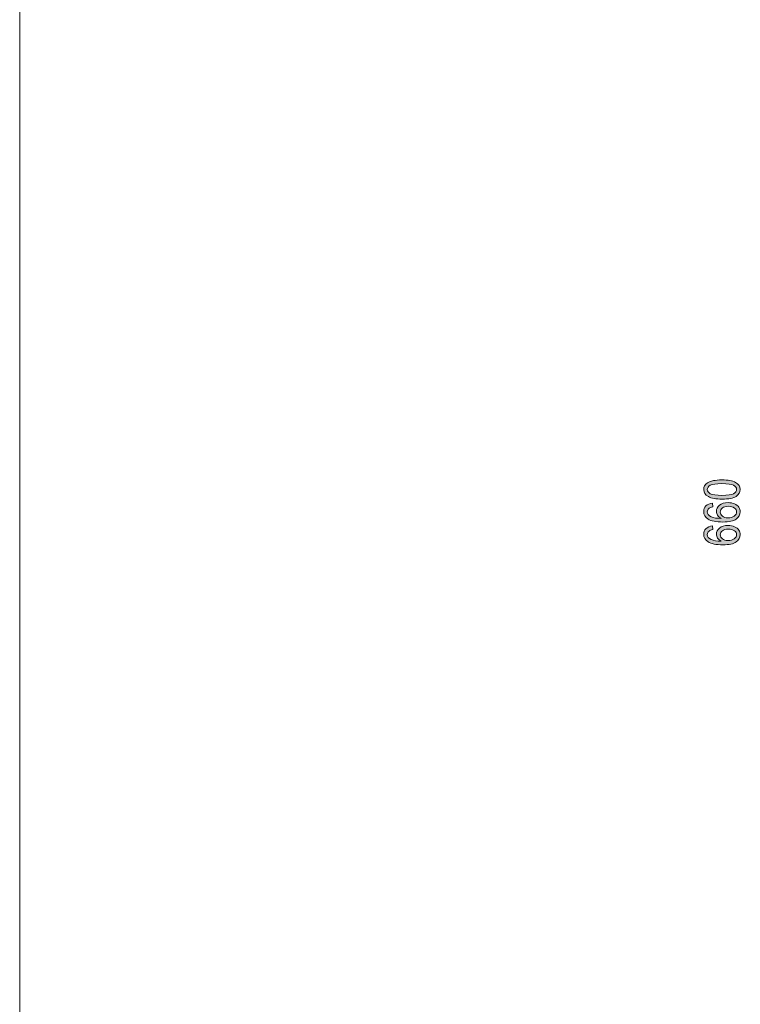
# Model space of a CAD drawing. Extents: x 3652 to 15558, y 1191 to 9609.
# Drawn here: x 3652 to 5619, y 5400 to 8087 of the extents above; entities that cross this region are included whole.
import ezdxf

# ---------------------------------------------------------------- set-up
doc = ezdxf.new("R2010")
doc.units = 0
doc.header["$MEASUREMENT"] = 0
doc.layers.add('Lager 1', color=7, linetype='Continuous', lineweight=0)

# ---------------------------------------------------------------- blocks, each defined once
blk = doc.blocks.new('Block_22')
at = {"layer": 'Lager 1', "true_color": 0x000000, "transparency": 33554687}
h = blk.add_hatch(color=18, dxfattribs=at)
h.dxf.hatch_style = 2
edge = h.paths.add_edge_path()
edge.add_spline(control_points=[(5568.7, 6788.9), (5584.5, 6788.9), (5595.2, 6790.4), (5600.6, 6793.5), (5605.9, 6796.5), (5608.6, 6800.4), (5608.6, 6805.2), (5608.6, 6809.7), (5605.9, 6813.4), (5600.4, 6816.4), (5595, 6819.5), (5584.4, 6821), (5568.7, 6821), (5552.8, 6821), (5542.2, 6819.5), (5536.8, 6816.4), (5531.4, 6813.4), (5528.7, 6809.4), (5528.7, 6804.6), (5528.7, 6800.1), (5531.5, 6796.4), (5536.9, 6793.4), (5542.4, 6790.4), (5553, 6788.9), (5568.7, 6788.9)], knot_values=[0, 0, 0, 0, 1, 1, 1, 2, 2, 2, 3, 3, 3, 4, 4, 4, 5, 5, 5, 6, 6, 6, 7, 7, 7, 8, 8, 8, 8], degree=3, periodic=0)
edge = h.paths.add_edge_path()
edge.add_spline(control_points=[(5568.7, 6778.8), (5552.3, 6778.8), (5540, 6781), (5531.5, 6785.5), (5523.1, 6789.9), (5518.9, 6796.4), (5518.9, 6805), (5518.9, 6812.6), (5522.3, 6818.7), (5529.1, 6823), (5537.4, 6828.4), (5550.6, 6831), (5568.7, 6831), (5585, 6831), (5597.4, 6828.8), (5605.8, 6824.4), (5614.3, 6820), (5618.5, 6813.5), (5618.5, 6804.9), (5618.5, 6797.2), (5614.8, 6791), (5607.3, 6786.1), (5599.9, 6781.3), (5587, 6778.8), (5568.7, 6778.8)], knot_values=[0, 0, 0, 0, 1, 1, 1, 2, 2, 2, 3, 3, 3, 4, 4, 4, 5, 5, 5, 6, 6, 6, 7, 7, 7, 8, 8, 8, 8], degree=3, periodic=0)
h = blk.add_hatch(color=18, dxfattribs=at)
h.dxf.hatch_style = 2
edge = h.paths.add_edge_path()
edge.add_spline(control_points=[(5585.2, 6727.5), (5592.3, 6727.5), (5597.9, 6729.2), (5602.2, 6732.5), (5606.5, 6735.8), (5608.6, 6739.7), (5608.6, 6744.1), (5608.6, 6747.9), (5606.6, 6751.4), (5602.6, 6754.4), (5598.5, 6757.5), (5593, 6759), (5586, 6759), (5579, 6759), (5573.7, 6757.5), (5569.8, 6754.5), (5566, 6751.5), (5564.1, 6747.8), (5564.1, 6743.4), (5564.1, 6739.2), (5566, 6735.4), (5569.8, 6732.3), (5573.6, 6729.1), (5578.7, 6727.5), (5585.2, 6727.5)], knot_values=[0, 0, 0, 0, 1, 1, 1, 2, 2, 2, 3, 3, 3, 4, 4, 4, 5, 5, 5, 6, 6, 6, 7, 7, 7, 8, 8, 8, 8], degree=3, periodic=0)
edge = h.paths.add_edge_path()
edge.add_spline(control_points=[(5543.1, 6767.6), (5543.1, 6767.6), (5544, 6757.8), (5544, 6757.8), (5539, 6756.9), (5535.5, 6755.5), (5533.4, 6753.7), (5530.3, 6751.1), (5528.7, 6747.9), (5528.7, 6744.2), (5528.7, 6738.5), (5532.3, 6733.9), (5539.4, 6730.5), (5545.5, 6727.5), (5554.5, 6726), (5566.5, 6726), (5562.3, 6728.2), (5559, 6731.1), (5556.8, 6734.5), (5554.6, 6737.9), (5553.5, 6741.5), (5553.5, 6745.3), (5553.5, 6751.7), (5556.4, 6757.2), (5562.2, 6762), (5567.9, 6766.7), (5575.6, 6769), (5585.2, 6769), (5591.7, 6769), (5597.7, 6767.9), (5603, 6765.5), (5608.3, 6763.1), (5612.2, 6760.1), (5614.7, 6756.3), (5617.2, 6752.6), (5618.5, 6748.5), (5618.5, 6744), (5618.5, 6735.9), (5614.9, 6729.3), (5607.6, 6724), (5600.3, 6718.8), (5588.2, 6716.2), (5571.2, 6716.2), (5552.3, 6716.2), (5538.9, 6718.9), (5530.9, 6724.2), (5522.9, 6729.6), (5518.9, 6736.5), (5518.9, 6744.8), (5518.9, 6750.9), (5520.9, 6756), (5525.1, 6760.1), (5529.2, 6764.2), (5535.2, 6766.7), (5543.1, 6767.6)], knot_values=[0, 0, 0, 0, 1, 1, 1, 2, 2, 2, 3, 3, 3, 4, 4, 4, 5, 5, 5, 6, 6, 6, 7, 7, 7, 8, 8, 8, 9, 9, 9, 10, 10, 10, 11, 11, 11, 12, 12, 12, 13, 13, 13, 14, 14, 14, 15, 15, 15, 16, 16, 16, 17, 17, 17, 18, 18, 18, 18], degree=3, periodic=0)
h = blk.add_hatch(color=18, dxfattribs=at)
h.dxf.hatch_style = 2
edge = h.paths.add_edge_path()
edge.add_spline(control_points=[(5585.2, 6665.3), (5592.3, 6665.3), (5597.9, 6667), (5602.2, 6670.3), (5606.5, 6673.6), (5608.6, 6677.5), (5608.6, 6681.9), (5608.6, 6685.8), (5606.6, 6689.2), (5602.6, 6692.2), (5598.5, 6695.3), (5593, 6696.8), (5586, 6696.8), (5579, 6696.8), (5573.7, 6695.3), (5569.8, 6692.3), (5566, 6689.3), (5564.1, 6685.6), (5564.1, 6681.2), (5564.1, 6677), (5566, 6673.2), (5569.8, 6670.1), (5573.6, 6666.9), (5578.7, 6665.3), (5585.2, 6665.3)], knot_values=[0, 0, 0, 0, 1, 1, 1, 2, 2, 2, 3, 3, 3, 4, 4, 4, 5, 5, 5, 6, 6, 6, 7, 7, 7, 8, 8, 8, 8], degree=3, periodic=0)
edge = h.paths.add_edge_path()
edge.add_spline(control_points=[(5543.1, 6705.4), (5543.1, 6705.4), (5544, 6695.6), (5544, 6695.6), (5539, 6694.7), (5535.5, 6693.3), (5533.4, 6691.5), (5530.3, 6688.9), (5528.7, 6685.7), (5528.7, 6682.1), (5528.7, 6676.3), (5532.3, 6671.8), (5539.4, 6668.3), (5545.5, 6665.3), (5554.5, 6663.8), (5566.5, 6663.8), (5562.3, 6666), (5559, 6668.9), (5556.8, 6672.3), (5554.6, 6675.7), (5553.5, 6679.3), (5553.5, 6683.2), (5553.5, 6689.5), (5556.4, 6695), (5562.2, 6699.8), (5567.9, 6704.5), (5575.6, 6706.9), (5585.2, 6706.9), (5591.7, 6706.9), (5597.7, 6705.7), (5603, 6703.3), (5608.3, 6700.9), (5612.2, 6697.9), (5614.7, 6694.1), (5617.2, 6690.4), (5618.5, 6686.3), (5618.5, 6681.8), (5618.5, 6673.7), (5614.9, 6667.1), (5607.6, 6661.9), (5600.3, 6656.6), (5588.2, 6654), (5571.2, 6654), (5552.3, 6654), (5538.9, 6656.7), (5530.9, 6662), (5522.9, 6667.4), (5518.9, 6674.3), (5518.9, 6682.7), (5518.9, 6688.7), (5520.9, 6693.8), (5525.1, 6697.9), (5529.2, 6702), (5535.2, 6704.5), (5543.1, 6705.4)], knot_values=[0, 0, 0, 0, 1, 1, 1, 2, 2, 2, 3, 3, 3, 4, 4, 4, 5, 5, 5, 6, 6, 6, 7, 7, 7, 8, 8, 8, 9, 9, 9, 10, 10, 10, 11, 11, 11, 12, 12, 12, 13, 13, 13, 14, 14, 14, 15, 15, 15, 16, 16, 16, 17, 17, 17, 18, 18, 18, 18], degree=3, periodic=0)
at = {"layer": 'Lager 1'}
for points, knots in [([(5568.7, 6778.8), (5552.3, 6778.8), (5540, 6781), (5531.5, 6785.5), (5523.1, 6789.9), (5518.9, 6796.4), (5518.9, 6805), (5518.9, 6812.6), (5522.3, 6818.7), (5529.1, 6823), (5537.4, 6828.4), (5550.6, 6831), (5568.7, 6831), (5585, 6831), (5597.4, 6828.8), (5605.8, 6824.4), (5614.3, 6820), (5618.5, 6813.5), (5618.5, 6804.9), (5618.5, 6797.2), (5614.8, 6791), (5607.3, 6786.1), (5599.9, 6781.3), (5587, 6778.8), (5568.7, 6778.8)], [0, 0, 0, 0, 1, 1, 1, 2, 2, 2, 3, 3, 3, 4, 4, 4, 5, 5, 5, 6, 6, 6, 7, 7, 7, 8, 8, 8, 8]), ([(5568.7, 6788.9), (5584.5, 6788.9), (5595.2, 6790.4), (5600.6, 6793.5), (5605.9, 6796.5), (5608.6, 6800.4), (5608.6, 6805.2), (5608.6, 6809.7), (5605.9, 6813.4), (5600.4, 6816.4), (5595, 6819.5), (5584.4, 6821), (5568.7, 6821), (5552.8, 6821), (5542.2, 6819.5), (5536.8, 6816.4), (5531.4, 6813.4), (5528.7, 6809.4), (5528.7, 6804.6), (5528.7, 6800.1), (5531.5, 6796.4), (5536.9, 6793.4), (5542.4, 6790.4), (5553, 6788.9), (5568.7, 6788.9)], [0, 0, 0, 0, 1, 1, 1, 2, 2, 2, 3, 3, 3, 4, 4, 4, 5, 5, 5, 6, 6, 6, 7, 7, 7, 8, 8, 8, 8]), ([(5543.1, 6767.6), (5543.1, 6767.6), (5544, 6757.8), (5544, 6757.8), (5539, 6756.9), (5535.5, 6755.5), (5533.4, 6753.7), (5530.3, 6751.1), (5528.7, 6747.9), (5528.7, 6744.2), (5528.7, 6738.5), (5532.3, 6733.9), (5539.4, 6730.5), (5545.5, 6727.5), (5554.5, 6726), (5566.5, 6726), (5562.3, 6728.2), (5559, 6731.1), (5556.8, 6734.5), (5554.6, 6737.9), (5553.5, 6741.5), (5553.5, 6745.3), (5553.5, 6751.7), (5556.4, 6757.2), (5562.2, 6762), (5567.9, 6766.7), (5575.6, 6769), (5585.2, 6769), (5591.7, 6769), (5597.7, 6767.9), (5603, 6765.5), (5608.3, 6763.1), (5612.2, 6760.1), (5614.7, 6756.3), (5617.2, 6752.6), (5618.5, 6748.5), (5618.5, 6744), (5618.5, 6735.9), (5614.9, 6729.3), (5607.6, 6724), (5600.3, 6718.8), (5588.2, 6716.2), (5571.2, 6716.2), (5552.3, 6716.2), (5538.9, 6718.9), (5530.9, 6724.2), (5522.9, 6729.6), (5518.9, 6736.5), (5518.9, 6744.8), (5518.9, 6750.9), (5520.9, 6756), (5525.1, 6760.1), (5529.2, 6764.2), (5535.2, 6766.7), (5543.1, 6767.6)], [0, 0, 0, 0, 1, 1, 1, 2, 2, 2, 3, 3, 3, 4, 4, 4, 5, 5, 5, 6, 6, 6, 7, 7, 7, 8, 8, 8, 9, 9, 9, 10, 10, 10, 11, 11, 11, 12, 12, 12, 13, 13, 13, 14, 14, 14, 15, 15, 15, 16, 16, 16, 17, 17, 17, 18, 18, 18, 18]), ([(5585.2, 6727.5), (5592.3, 6727.5), (5597.9, 6729.2), (5602.2, 6732.5), (5606.5, 6735.8), (5608.6, 6739.7), (5608.6, 6744.1), (5608.6, 6747.9), (5606.6, 6751.4), (5602.6, 6754.4), (5598.5, 6757.5), (5593, 6759), (5586, 6759), (5579, 6759), (5573.7, 6757.5), (5569.8, 6754.5), (5566, 6751.5), (5564.1, 6747.8), (5564.1, 6743.4), (5564.1, 6739.2), (5566, 6735.4), (5569.8, 6732.3), (5573.6, 6729.1), (5578.7, 6727.5), (5585.2, 6727.5)], [0, 0, 0, 0, 1, 1, 1, 2, 2, 2, 3, 3, 3, 4, 4, 4, 5, 5, 5, 6, 6, 6, 7, 7, 7, 8, 8, 8, 8]), ([(5543.1, 6705.4), (5543.1, 6705.4), (5544, 6695.6), (5544, 6695.6), (5539, 6694.7), (5535.5, 6693.3), (5533.4, 6691.5), (5530.3, 6688.9), (5528.7, 6685.7), (5528.7, 6682.1), (5528.7, 6676.3), (5532.3, 6671.8), (5539.4, 6668.3), (5545.5, 6665.3), (5554.5, 6663.8), (5566.5, 6663.8), (5562.3, 6666), (5559, 6668.9), (5556.8, 6672.3), (5554.6, 6675.7), (5553.5, 6679.3), (5553.5, 6683.2), (5553.5, 6689.5), (5556.4, 6695), (5562.2, 6699.8), (5567.9, 6704.5), (5575.6, 6706.9), (5585.2, 6706.9), (5591.7, 6706.9), (5597.7, 6705.7), (5603, 6703.3), (5608.3, 6700.9), (5612.2, 6697.9), (5614.7, 6694.1), (5617.2, 6690.4), (5618.5, 6686.3), (5618.5, 6681.8), (5618.5, 6673.7), (5614.9, 6667.1), (5607.6, 6661.9), (5600.3, 6656.6), (5588.2, 6654), (5571.2, 6654), (5552.3, 6654), (5538.9, 6656.7), (5530.9, 6662), (5522.9, 6667.4), (5518.9, 6674.3), (5518.9, 6682.7), (5518.9, 6688.7), (5520.9, 6693.8), (5525.1, 6697.9), (5529.2, 6702), (5535.2, 6704.5), (5543.1, 6705.4)], [0, 0, 0, 0, 1, 1, 1, 2, 2, 2, 3, 3, 3, 4, 4, 4, 5, 5, 5, 6, 6, 6, 7, 7, 7, 8, 8, 8, 9, 9, 9, 10, 10, 10, 11, 11, 11, 12, 12, 12, 13, 13, 13, 14, 14, 14, 15, 15, 15, 16, 16, 16, 17, 17, 17, 18, 18, 18, 18]), ([(5585.2, 6665.3), (5592.3, 6665.3), (5597.9, 6667), (5602.2, 6670.3), (5606.5, 6673.6), (5608.6, 6677.5), (5608.6, 6681.9), (5608.6, 6685.8), (5606.6, 6689.2), (5602.6, 6692.2), (5598.5, 6695.3), (5593, 6696.8), (5586, 6696.8), (5579, 6696.8), (5573.7, 6695.3), (5569.8, 6692.3), (5566, 6689.3), (5564.1, 6685.6), (5564.1, 6681.2), (5564.1, 6677), (5566, 6673.2), (5569.8, 6670.1), (5573.6, 6666.9), (5578.7, 6665.3), (5585.2, 6665.3)], [0, 0, 0, 0, 1, 1, 1, 2, 2, 2, 3, 3, 3, 4, 4, 4, 5, 5, 5, 6, 6, 6, 7, 7, 7, 8, 8, 8, 8])]:
    blk.add_open_spline(points, degree=3, knots=knots, dxfattribs=at)
blk = doc.blocks.new('Block_21')
at = {"layer": 'Lager 1'}
blk.add_blockref('Block_22', (0, 0), dxfattribs=at)

msp = doc.modelspace()

# ---------------------------------------------------------------- linework, layer by layer
at = {"layer": 'Lager 1', "color": 18, "lineweight": 0, "true_color": 0x000000}
msp.add_lwpolyline([(3652.3, 9609.4), (15557.7, 9609.4), (15557.7, 1190.6), (3652.3, 1190.6), (3652.3, 9609.4)], dxfattribs=at)

# ---------------------------------------------------------------- block references
at = {"layer": 'Lager 1'}
msp.add_blockref('Block_21', (0, 0), dxfattribs=at)

doc.saveas('drawing.dxf')
